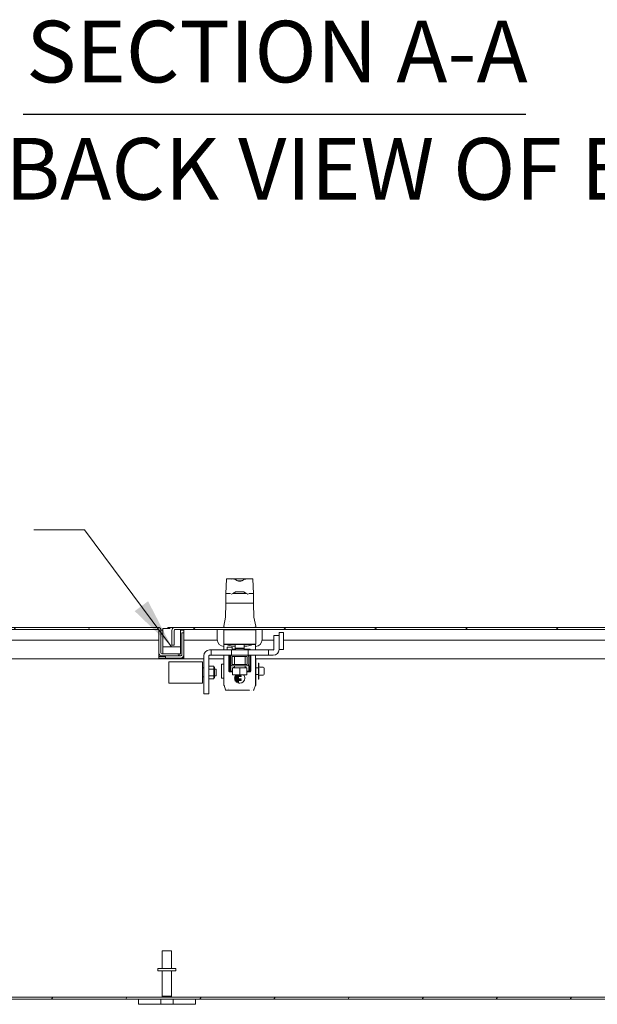
# Model space of a CAD drawing. Units: inches. Extents: x 14 to 291, y 6 to 173.
# Drawn here: x 211 to 232, y 48 to 83 of the extents above; entities that cross this region are included whole.
import ezdxf

# ---------------------------------------------------------------- set-up
doc = ezdxf.new("R2010")
doc.units = ezdxf.units.IN
doc.header["$LTSCALE"] = 18
doc.header["$MEASUREMENT"] = 0
doc.layers.get('0').update_dxf_attribs({"lineweight": 0})
for name, color, linetype, lineweight in [('Hatch (ANSI)', 7, 'Continuous', 5), ('Symbol (ANSI)', 7, 'Continuous', 5), ('Visible (ANSI)', 7, 'Continuous', 5)]:
    doc.layers.add(name, color=color, linetype=linetype, lineweight=lineweight)
doc.styles.add('DEFAULT-ANSI', font='tahoma.ttf')
doc.styles.add('ROMANS', font='tahoma.ttf')
doc.styles.add('Text Style168', font='tahoma.ttf')
doc.dimstyles.new('Default (ANSI)$7', dxfattribs={"dimscale": 18, "dimtxt": 0.07, "dimasz": 0.098425, "dimexe": 0.125, "dimexo": 0.0625, "dimgap": 0.031496, "dimtad": 0, "dimtih": 1, "dimtoh": 1, "dimrnd": 1e-08, "dimzin": 0, "dimdsep": 46, "dimtxsty": 'ROMANS', "dimblk": 'Filled-1', "dimcen": 0.09, "dimdle": 0.393701, "dimclrd": 256, "dimclre": 256, "dimclrt": 256, "dimadec": 0, "dimazin": 0, "dimtfac": 1.428571, "dimtofl": 0, "dimtmove": 0, "dimatfit": 3, "dimfxl": 1, "dimtolj": 1, "dimtzin": 0, "dimlwd": -1, "dimlwe": -1, "dimarcsym": 0})

# ---------------------------------------------------------------- blocks, each defined once
blk = doc.blocks.new('Filled-1')
at = {"color": 0}
for p, q in [((0, 0), (-1, 0.179)), ((-1, 0.179), (-1, -0.179)), ((-1, 0), (0, 0)), ((-1, -0.179), (0, 0))]:
    blk.add_line(p, q, dxfattribs=at)
at = {"color": 0, "flags": 128}
blk.add_lwpolyline([(-1, -0.179), (0, 0), (-1, 0.179), (-1, -0.179)], dxfattribs=at)
at = {"color": 0}
blk.add_solid([(-1, -0.179), (0, 0), (-1, 0.179), (-1, -0.179)], dxfattribs=at)

msp = doc.modelspace()

# ---------------------------------------------------------------- hatches: boundary and pattern name
at = {"layer": 'Hatch (ANSI)'}
h = msp.add_hatch(dxfattribs=at)
h.set_pattern_fill('ANSI31', color=256, scale=18, angle=75, style=0)
edge = h.paths.add_edge_path()
edge.add_line((193.105, 60.902), (193.164, 60.902))
edge.add_line((193.164, 60.902), (193.179, 60.902))
edge.add_line((193.179, 60.902), (193.179, 60.929))
edge.add_line((193.179, 60.929), (193.179, 61.398))
edge.add_line((193.179, 61.398), (193.179, 61.547))
edge.add_ellipse((193.21, 61.547), major_axis=(0, 0.0312), ratio=1, start_angle=0, end_angle=90, ccw=False)
edge.add_line((193.21, 61.578), (193.293, 61.578))
edge.add_line((193.293, 61.578), (194.043, 61.578))
edge.add_line((194.043, 61.578), (216.261, 61.578))
edge.add_ellipse((216.261, 61.547), major_axis=(0.0312, 0), ratio=1, start_angle=0, end_angle=90, ccw=False)
edge.add_line((216.293, 61.547), (216.293, 60.758))
edge.add_ellipse((216.398, 60.758), major_axis=(0, -0.105), ratio=1, start_angle=270, end_angle=360)
edge.add_line((216.398, 60.652), (216.531, 60.652))
edge.add_line((216.531, 60.652), (217.033, 60.652))
edge.add_line((217.033, 60.652), (217.033, 60.726))
edge.add_line((217.033, 60.726), (216.428, 60.726))
edge.add_line((216.428, 60.726), (216.398, 60.726))
edge.add_ellipse((216.398, 60.758), major_axis=(-0.0313, 0), ratio=1, start_angle=0, end_angle=90, ccw=False)
edge.add_line((216.367, 60.758), (216.367, 61.547))
edge.add_ellipse((216.261, 61.547), major_axis=(0, 0.105), ratio=1, start_angle=270, end_angle=360)
edge.add_line((216.261, 61.652), (193.21, 61.652))
edge.add_ellipse((193.21, 61.547), major_axis=(-0.105, 0), ratio=1, start_angle=270, end_angle=360)
edge.add_line((193.105, 61.547), (193.105, 60.902))
h = msp.add_hatch(dxfattribs=at)
h.set_pattern_fill('ANSI31', color=256, scale=18, angle=105, style=0)
edge = h.paths.add_edge_path()
edge.add_line((217.062, 60.652), (217.033, 60.652))
edge.add_line((217.033, 60.652), (216.531, 60.652))
edge.add_line((216.531, 60.652), (216.531, 60.578))
edge.add_line((216.531, 60.578), (217.062, 60.578))
edge.add_ellipse((217.062, 60.684), major_axis=(0.105, 0), ratio=1, start_angle=270, end_angle=360)
edge.add_line((217.168, 60.684), (217.168, 61.465))
edge.add_line((217.168, 61.465), (217.094, 61.465))
edge.add_line((217.094, 61.465), (217.094, 60.684))
edge.add_ellipse((217.062, 60.684), major_axis=(0, -0.0312), ratio=1, start_angle=0, end_angle=90, ccw=False)
h = msp.add_hatch(dxfattribs=at)
h.set_pattern_fill('ANSI31', color=256, scale=18, style=0)
edge = h.paths.add_edge_path()
edge.add_line((239.972, 60.902), (240.046, 60.902))
edge.add_line((240.046, 60.902), (240.046, 61.547))
edge.add_ellipse((239.941, 61.547), major_axis=(0, 0.105), ratio=1, start_angle=270, end_angle=360)
edge.add_line((239.941, 61.652), (216.859, 61.652))
edge.add_ellipse((216.859, 61.547), major_axis=(0, 0.105), ratio=1, start_angle=0, end_angle=90)
edge.add_line((216.753, 61.547), (216.753, 61.027))
edge.add_line((216.753, 61.027), (216.827, 61.027))
edge.add_line((216.827, 61.027), (216.827, 61.547))
edge.add_ellipse((216.859, 61.547), major_axis=(0, 0.0312), ratio=1, start_angle=0, end_angle=90, ccw=False)
edge.add_line((216.859, 61.578), (238.859, 61.578))
edge.add_line((238.859, 61.578), (239.609, 61.578))
edge.add_line((239.609, 61.578), (239.941, 61.578))
edge.add_ellipse((239.941, 61.547), major_axis=(0.0312, 0), ratio=1, start_angle=0, end_angle=90, ccw=False)
edge.add_line((239.972, 61.547), (239.972, 60.902))
h = msp.add_hatch(dxfattribs=at)
h.set_pattern_fill('ANSI31', color=256, scale=18, angle=-15, style=0)
h.paths.add_polyline_path([(217.053, 60.726), (217.053, 60.976), (216.428, 60.976), (216.428, 60.726), (217.033, 60.726)])
h = msp.add_hatch(dxfattribs=at)
h.set_pattern_fill('ANSI31', color=256, scale=18, angle=75, style=0)
edge = h.paths.add_edge_path()
edge.add_ellipse((218.868, 60.349), major_axis=(0, -0.05), ratio=1, start_angle=270, end_angle=360)
edge.add_line((218.868, 60.299), (219.394, 60.299))
edge.add_ellipse((219.394, 60.349), major_axis=(0.05, 0), ratio=1, start_angle=270, end_angle=360)
edge.add_line((219.444, 60.349), (219.444, 60.626))
edge.add_ellipse((219.394, 60.626), major_axis=(0, 0.05), ratio=1, start_angle=270, end_angle=360)
edge.add_line((219.394, 60.676), (218.868, 60.676))
edge.add_ellipse((218.868, 60.626), major_axis=(-0.05, 0), ratio=1, start_angle=270, end_angle=360)
edge.add_line((218.818, 60.626), (218.818, 60.349))
h.paths.add_polyline_path([(218.868, 60.349), (218.868, 60.626), (219.394, 60.626), (219.394, 60.349)], flags=0)
h = msp.add_hatch(dxfattribs=at)
h.set_pattern_fill('ANSI31', color=256, scale=18, angle=15, style=0)
h.paths.add_polyline_path([(240.502, 48.619), (240.502, 48.693), (192.65, 48.693), (192.65, 48.619)])

# ---------------------------------------------------------------- linework, layer by layer
at = {"layer": 'Symbol (ANSI)', "lineweight": 30}
msp.add_line((211.533, 79.643), (229.163, 79.643), dxfattribs=at)
at = {"layer": 'Visible (ANSI)'}
for p, q in [((218.667, 63.348), (218.645, 62.842)), ((218.854, 63.355), (218.675, 63.355)), ((218.854, 63.355), (218.854, 63.355)), ((219.403, 63.355), (218.854, 63.355)), ((219.05, 63.287), (219.206, 63.287)), ((219.279, 63.337), (219.279, 63.337)), ((219.403, 63.355), (219.403, 63.355)), ((219.582, 63.355), (219.403, 63.355)), ((219.59, 63.348), (219.612, 62.842)), ((218.807, 62.842), (218.645, 62.842)), ((218.645, 62.842), (218.645, 62.508)), ((218.897, 62.842), (219.359, 62.842)), ((218.979, 62.898), (219.277, 62.898)), ((219.612, 62.842), (219.449, 62.842)), ((219.612, 62.842), (219.612, 62.508)), ((218.646, 62.493), (218.629, 62.015)), ((218.69, 62.5), (218.798, 62.5)), ((219.465, 62.5), (219.509, 62.5)), ((219.611, 62.493), (219.627, 62.015)), ((218.628, 62.009), (218.566, 61.69)), ((218.756, 61.862), (218.756, 61.862)), ((219.501, 61.862), (219.501, 61.862)), ((219.628, 62.009), (219.69, 61.69)), ((216.261, 61.652), (193.21, 61.652)), ((193.21, 61.578), (216.261, 61.578)), ((216.261, 61.652), (216.293, 61.652)), ((216.293, 61.652), (216.293, 61.648)), ((216.293, 61.547), (216.293, 60.758)), ((216.366, 61.56), (216.428, 61.56)), ((216.367, 60.758), (216.367, 61.547)), ((216.428, 61.61), (216.692, 61.61)), ((216.428, 61.61), (216.428, 61.528)), ((216.428, 61.528), (216.428, 60.985)), ((216.609, 61.652), (216.859, 61.652)), ((216.609, 61.61), (216.609, 61.652)), ((216.753, 61.547), (216.753, 61.027)), ((216.827, 61.027), (216.827, 61.547)), ((239.941, 61.652), (216.859, 61.652)), ((216.859, 61.578), (239.941, 61.578)), ((217.053, 61.528), (217.053, 61.578)), ((217.053, 61.56), (217.168, 61.56)), ((217.053, 61.528), (217.053, 60.985)), ((217.168, 61.465), (217.094, 61.465)), ((217.094, 61.465), (217.094, 60.684)), ((217.168, 61.529), (217.168, 61.56)), ((217.168, 61.529), (217.168, 61.465)), ((217.168, 60.684), (217.168, 61.465)), ((218.341, 61.578), (218.341, 61.224)), ((218.581, 61.578), (218.566, 61.563)), ((219.691, 61.563), (218.566, 61.563)), ((218.566, 61.063), (218.566, 61.563)), ((218.74, 61.752), (218.74, 61.752)), ((218.759, 61.652), (218.759, 61.652)), ((219.498, 61.652), (219.498, 61.652)), ((219.517, 61.752), (219.517, 61.752)), ((219.675, 61.578), (219.691, 61.563)), ((219.691, 61.063), (219.691, 61.563)), ((219.916, 61.578), (219.916, 61.224)), ((220.509, 61.371), (220.509, 61.469)), ((220.509, 61.469), (220.667, 61.469)), ((220.667, 60.879), (220.667, 61.469)), ((216.293, 61.203), (194.168, 61.203)), ((218.342, 61.203), (217.168, 61.203)), ((220.326, 61.203), (219.915, 61.203)), ((220.509, 61.371), (220.326, 61.371)), ((220.326, 61.371), (220.326, 60.879)), ((220.509, 61.371), (220.509, 60.879)), ((238.734, 61.203), (220.667, 61.203)), ((216.293, 60.631), (216.293, 60.758)), ((216.428, 60.985), (216.428, 60.976)), ((217.053, 60.976), (216.428, 60.976)), ((216.428, 60.976), (216.428, 60.726)), ((216.753, 61.027), (216.827, 61.027)), ((217.053, 60.985), (217.053, 60.976)), ((217.053, 60.726), (217.053, 60.976)), ((218.068, 60.86), (218.128, 60.86)), ((218.128, 60.86), (218.836, 60.86)), ((218.128, 60.676), (218.128, 60.86)), ((218.566, 61.063), (219.691, 61.063)), ((218.581, 61.047), (218.566, 61.063)), ((218.577, 60.86), (218.577, 61.051)), ((219.675, 61.047), (218.581, 61.047)), ((218.865, 60.954), (218.688, 60.954)), ((218.688, 60.86), (218.688, 60.954)), ((219.426, 60.86), (218.836, 60.86)), ((218.836, 60.676), (218.836, 60.86)), ((218.865, 60.86), (218.865, 60.954)), ((218.865, 60.888), (218.971, 60.888)), ((218.971, 60.876), (218.865, 60.876)), ((218.971, 60.86), (218.971, 61.047)), ((218.991, 60.926), (218.975, 60.911)), ((219.287, 60.911), (218.975, 60.911)), ((218.975, 60.911), (218.975, 60.86)), ((218.991, 60.926), (219.272, 60.926)), ((219.272, 60.926), (219.287, 60.911)), ((219.286, 60.913), (219.286, 61.047)), ((219.287, 60.911), (219.287, 60.86)), ((219.287, 60.888), (219.481, 60.888)), ((219.481, 60.876), (219.287, 60.876)), ((219.426, 60.86), (220.134, 60.86)), ((219.426, 60.676), (219.426, 60.86)), ((219.675, 61.047), (219.691, 61.063)), ((219.679, 61.051), (219.679, 60.86)), ((220.306, 60.86), (220.134, 60.86)), ((220.134, 60.676), (220.134, 60.86)), ((220.509, 60.879), (220.509, 60.879)), ((220.509, 60.879), (220.667, 60.879)), ((217.865, 60.545), (193.873, 60.545)), ((216.531, 60.631), (216.293, 60.631)), ((216.293, 60.631), (216.293, 60.578)), ((216.293, 60.578), (216.531, 60.578)), ((217.033, 60.726), (216.398, 60.726)), ((216.398, 60.652), (217.033, 60.652)), ((216.428, 60.726), (217.053, 60.726)), ((217.062, 60.652), (216.531, 60.652)), ((216.531, 60.652), (216.531, 60.578)), ((216.531, 60.578), (217.062, 60.578)), ((216.645, 60.446), (216.645, 59.698)), ((217.826, 60.446), (216.645, 60.446)), ((217.033, 60.652), (217.033, 60.726)), ((217.062, 60.578), (217.168, 60.578)), ((217.168, 60.631), (217.153, 60.631)), ((217.168, 60.684), (217.168, 60.631)), ((217.168, 60.631), (217.168, 60.578)), ((217.826, 60.446), (217.826, 59.698)), ((217.865, 59.323), (217.865, 60.657)), ((218.049, 59.323), (218.049, 60.657)), ((218.577, 60.545), (218.049, 60.545)), ((218.068, 60.676), (218.128, 60.676)), ((218.128, 60.676), (218.836, 60.676)), ((218.568, 59.617), (218.568, 60.545)), ((218.577, 59.648), (218.577, 60.676)), ((218.743, 60.125), (218.743, 60.676)), ((218.756, 60.676), (218.756, 60.125)), ((218.793, 60.301), (218.793, 60.676)), ((218.818, 60.545), (218.793, 60.545)), ((218.818, 60.626), (218.818, 60.349)), ((218.868, 60.676), (218.836, 60.676)), ((219.394, 60.676), (218.868, 60.676)), ((218.868, 60.349), (218.868, 60.626)), ((218.868, 60.626), (219.394, 60.626)), ((218.944, 60.349), (218.944, 60.626)), ((219.319, 60.349), (219.319, 60.626)), ((219.426, 60.676), (219.394, 60.676)), ((219.394, 60.626), (219.394, 60.349)), ((219.426, 60.676), (220.134, 60.676)), ((219.444, 60.349), (219.444, 60.626)), ((219.464, 60.545), (219.444, 60.545)), ((219.464, 60.676), (219.464, 60.301)), ((219.501, 60.125), (219.501, 60.676)), ((219.513, 60.676), (219.513, 60.125)), ((219.679, 60.676), (219.679, 59.648)), ((239.279, 60.545), (219.679, 60.545)), ((219.694, 59.617), (219.694, 60.545)), ((220.306, 60.676), (220.134, 60.676)), ((217.826, 60.23), (217.865, 60.23)), ((218.049, 60.298), (218.214, 60.298)), ((218.049, 60.185), (218.214, 60.185)), ((218.226, 60.285), (218.226, 60.26)), ((218.226, 60.203), (218.226, 60.178)), ((218.226, 60.178), (218.226, 60.129)), ((218.245, 59.899), (218.245, 60.245)), ((218.245, 60.19), (218.297, 60.19)), ((218.297, 59.954), (218.297, 60.19)), ((218.308, 60.178), (218.297, 60.19)), ((218.308, 59.966), (218.308, 60.178)), ((218.493, 60.367), (218.493, 59.867)), ((218.493, 60.367), (218.568, 60.367)), ((218.775, 60.105), (218.881, 60.105)), ((218.881, 60.093), (218.775, 60.093)), ((218.779, 60.301), (218.779, 60.125)), ((218.779, 60.301), (218.792, 60.301)), ((218.881, 60.114), (218.782, 60.114)), ((218.792, 60.301), (218.793, 60.301)), ((218.818, 60.349), (218.818, 60.344)), ((218.818, 60.344), (218.818, 60.114)), ((219.394, 60.349), (218.868, 60.349)), ((218.868, 60.299), (219.394, 60.299)), ((218.881, 60.239), (219.131, 60.239)), ((218.881, 60.239), (218.881, 59.993)), ((218.944, 60.243), (218.944, 60.299)), ((219.131, 60.239), (219.381, 60.239)), ((219.131, 60.239), (219.131, 59.993)), ((219.319, 60.243), (219.319, 60.299)), ((219.381, 60.239), (219.381, 59.993)), ((219.475, 60.114), (219.381, 60.114)), ((219.381, 60.105), (219.481, 60.105)), ((219.481, 60.093), (219.381, 60.093)), ((219.444, 60.344), (219.444, 60.349)), ((219.444, 60.114), (219.444, 60.344)), ((219.464, 60.301), (219.477, 60.301)), ((219.464, 60.301), (219.464, 60.301)), ((219.477, 60.125), (219.477, 60.301)), ((219.694, 60.239), (219.782, 60.239)), ((219.782, 60.399), (219.782, 59.836)), ((219.782, 60.399), (219.802, 60.399)), ((219.802, 60.399), (219.802, 59.836)), ((219.833, 60.258), (219.95, 60.258)), ((219.982, 60.227), (219.982, 60.008)), ((217.826, 59.915), (217.865, 59.915)), ((218.049, 59.959), (218.214, 59.959)), ((218.049, 59.846), (218.214, 59.846)), ((218.226, 60.015), (218.226, 59.966)), ((218.226, 59.966), (218.226, 59.941)), ((218.226, 59.884), (218.226, 59.859)), ((218.245, 59.954), (218.297, 59.954)), ((218.308, 59.966), (218.297, 59.954)), ((218.493, 59.867), (218.568, 59.867)), ((218.881, 59.989), (218.895, 59.989)), ((218.895, 59.989), (219.117, 59.989)), ((218.952, 59.897), (218.951, 59.882)), ((218.951, 59.859), (218.952, 59.845)), ((218.953, 59.88), (219.078, 59.88)), ((219.078, 59.861), (218.953, 59.861)), ((219.078, 59.899), (218.955, 59.899)), ((218.955, 59.843), (219.172, 59.843)), ((218.962, 59.935), (218.958, 59.92)), ((218.958, 59.821), (218.962, 59.807)), ((218.96, 59.917), (219.078, 59.917)), ((219.172, 59.824), (218.96, 59.824)), ((219.172, 59.936), (218.965, 59.936)), ((218.965, 59.805), (219.172, 59.805)), ((218.983, 59.973), (218.974, 59.958)), ((218.974, 59.783), (218.983, 59.769)), ((218.976, 59.955), (219.172, 59.955)), ((219.172, 59.786), (218.976, 59.786)), ((219.172, 59.974), (218.985, 59.974)), ((218.985, 59.768), (219.078, 59.768)), ((219.078, 59.749), (219.004, 59.749)), ((219.02, 59.73), (219.078, 59.73)), ((219.081, 59.915), (219.081, 59.902)), ((219.081, 59.877), (219.081, 59.864)), ((219.081, 59.765), (219.081, 59.752)), ((219.081, 59.727), (219.081, 59.714)), ((219.117, 59.989), (219.145, 59.989)), ((219.145, 59.989), (219.367, 59.989)), ((219.175, 59.989), (219.175, 59.977)), ((219.175, 59.952), (219.175, 59.939)), ((219.175, 59.84), (219.175, 59.827)), ((219.175, 59.802), (219.175, 59.789)), ((219.367, 59.989), (219.381, 59.989)), ((219.694, 59.996), (219.782, 59.996)), ((219.782, 59.836), (219.802, 59.836)), ((219.833, 59.977), (219.95, 59.977)), ((217.826, 59.698), (216.645, 59.698)), ((218.582, 59.617), (218.568, 59.617)), ((218.577, 59.639), (218.577, 59.648)), ((218.632, 59.461), (218.579, 59.627)), ((218.784, 59.448), (218.65, 59.448)), ((218.727, 59.493), (218.727, 59.493)), ((218.784, 59.448), (218.727, 59.448)), ((218.733, 59.488), (218.733, 59.488)), ((218.769, 59.457), (218.769, 59.457)), ((218.784, 59.448), (218.785, 59.448)), ((219.472, 59.448), (218.785, 59.448)), ((218.945, 59.457), (218.945, 59.457)), ((219.078, 59.712), (219.06, 59.712)), ((219.312, 59.457), (219.312, 59.457)), ((219.472, 59.448), (219.472, 59.448)), ((219.488, 59.457), (219.488, 59.457)), ((219.532, 59.453), (219.532, 59.453)), ((219.583, 59.559), (219.583, 59.559)), ((219.583, 59.558), (219.583, 59.558)), ((219.678, 59.627), (219.625, 59.461)), ((219.694, 59.617), (219.675, 59.617)), ((219.679, 59.648), (219.679, 59.639)), ((218.049, 59.323), (217.865, 59.323)), ((216.411, 50.318), (216.741, 50.318)), ((216.411, 49.693), (216.411, 50.318)), ((216.741, 49.693), (216.741, 50.318)), ((216.888, 49.693), (216.263, 49.693)), ((216.263, 49.693), (216.263, 49.608)), ((216.888, 49.608), (216.263, 49.608)), ((216.411, 49.608), (216.411, 48.728)), ((216.741, 49.608), (216.741, 48.728)), ((216.888, 49.693), (216.888, 49.608)), ((240.502, 48.693), (192.65, 48.693)), ((216.411, 48.728), (216.741, 48.728)), ((216.446, 48.693), (216.411, 48.728)), ((216.706, 48.693), (216.741, 48.728)), ((192.65, 48.619), (240.502, 48.619)), ((215.576, 48.619), (215.576, 48.439)), ((215.826, 48.439), (215.576, 48.439)), ((215.826, 48.439), (216.232, 48.439)), ((216.357, 48.439), (216.232, 48.439)), ((216.357, 48.439), (216.357, 48.619)), ((216.795, 48.439), (216.357, 48.439)), ((216.795, 48.619), (216.795, 48.439)), ((216.92, 48.439), (216.795, 48.439)), ((216.92, 48.439), (217.326, 48.439)), ((217.576, 48.439), (217.326, 48.439)), ((217.576, 48.439), (217.576, 48.619))]:
    msp.add_line(p, q, dxfattribs=at)
for centre, radius, start, end in [((218.675, 63.348), 0.00787, 90, 177.5), ((218.974, 63.325), 0.0118, 43.9879, 76.9047), ((219.282, 63.325), 0.0118, 103.1054, 136.0119), ((219.582, 63.348), 0.00787, 2.5, 90), ((218.652, 62.508), 0.00787, 180, 270), ((218.654, 62.492), 0.00787, 90, 178), ((219.603, 62.492), 0.00787, 2, 90), ((219.604, 62.508), 0.00787, 270, 0), ((216.261, 61.547), 0.105, 0, 90), ((216.261, 61.547), 0.0312, 0, 90), ((216.859, 61.547), 0.105, 90, 180), ((216.859, 61.547), 0.0312, 90, 180), ((218.597, 61.684), 0.0315, 169, 270), ((219.659, 61.684), 0.0315, 270, 11), ((218.577, 61.224), 0.236, 180, 270), ((219.679, 61.224), 0.236, 270, 0), ((216.398, 60.758), 0.105, 180, 270), ((216.398, 60.758), 0.0313, 180, 270), ((218.068, 60.657), 0.203, 90, 180), ((220.306, 60.879), 0.203, 270, 0), ((220.306, 60.879), 0.0197, 270, 0), ((217.062, 60.684), 0.105, 270, 0), ((217.062, 60.684), 0.0313, 270, 0), ((218.068, 60.657), 0.0197, 90, 180), ((218.868, 60.626), 0.05, 90, 180), ((219.394, 60.626), 0.05, 0, 90), ((218.226, 60.245), 0.0197, 0, 90), ((218.868, 60.349), 0.05, 180, 270), ((218.872, 60.134), 0.0197, 270, 296.7437), ((218.912, 60.223), 0.0197, 98.8499, 125.5389), ((219.128, 58.832), 1.427, 97.4297, 98.8499), ((218.94, 60.243), 0.00375, 270, 0), ((219.128, 58.832), 1.427, 81.1501, 82.3311), ((219.322, 60.243), 0.00375, 180, 270), ((219.345, 60.223), 0.0197, 54.4611, 81.1501), ((219.384, 60.134), 0.0197, 261.3731, 270), ((219.394, 60.349), 0.05, 270, 0), ((219.833, 60.289), 0.0312, 180, 270), ((219.95, 60.227), 0.0312, 0, 90), ((218.226, 59.899), 0.0197, 270, 0), ((218.955, 59.897), 0.0022, 89.9268, 174.1465), ((219.02, 59.732), 0.00221, 231.9155, 270.042), ((219.833, 59.945), 0.0312, 90, 180), ((219.95, 60.008), 0.0312, 270, 0)]:
    msp.add_arc(centre, radius, start, end, dxfattribs=at)
for centre, major_axis, ratio, start_param, end_param in [((218.975, 63.326), (0.00751, 0.00696), 0.224898, 6.265964, 6.28856), ((219.481, 60.856), (0.0177, 0.0089), 0.992889, 5.983997, 7.38922), ((218.214, 60.285), (0, 0.0136), 0.866025, 4.712389, 6.283185), ((218.214, 60.178), (0.0118, 0), 0.57735, 0, 1.570796), ((218.775, 60.125), (0.0198, 0), 0.994299, 3.141836, 4.712637), ((219.481, 60.125), (0.0198, 0), 0.994298, 4.711999, 6.282802), ((218.214, 59.966), (0.0118, 0), 0.57735, 4.712389, 6.283185), ((218.214, 59.859), (0, -0.0136), 0.866025, 0, 1.570796), ((218.953, 59.859), (-0.00053, -0.00203), 0.943103, 4.210236, 5.092006), ((218.953, 59.859), (-0.00151, -0.00159), 0.9676, 3.88304, 4.733441), ((218.961, 59.92), (0.00335, 0.00015), 0.783501, 2.849239, 3.615947), ((218.961, 59.822), (0.00328, -0.0002), 0.788311, 2.675195, 3.451628), ((218.976, 59.957), (0.00278, -0.00044), 0.857153, 2.789837, 3.73311), ((218.976, 59.784), (0.00278, 0.00044), 0.857153, 2.550075, 3.493348), ((218.988, 59.967), (0.00434, -0.00591), 0.5028, 2.787808, 3.340954), ((218.988, 59.775), (-0.00476, -0.00641), 0.480426, 6.095057, 6.625595), ((219.143, 60.084), (-0.026, -0.39), 0.663611, 6.053977, 6.327109)]:
    msp.add_ellipse(centre, major_axis=major_axis, ratio=ratio, start_param=start_param, end_param=end_param, dxfattribs=at)
for points, knots in [([(218.845, 63.341), (218.845, 63.344), (218.847, 63.346), (218.851, 63.351), (218.854, 63.352), (218.858, 63.352)], [0.0000005, 0.0000005, 0.0000005, 0.0000005, 0.5, 0.5, 0.962482, 0.962482, 0.962482, 0.962482]), ([(218.854, 63.355), (218.854, 63.355), (218.855, 63.355), (218.856, 63.355), (218.856, 63.355), (218.856, 63.355)], [0, 0, 0, 0, 0.003278056, 0.003278056, 0.006497758, 0.006497758, 0.006497758, 0.006497758]), ([(218.86, 63.352), (218.86, 63.352), (218.86, 63.352), (218.86, 63.352), (218.86, 63.352), (218.86, 63.352), (218.86, 63.352), (218.86, 63.352), (218.86, 63.352), (218.859, 63.353), (218.859, 63.353), (218.858, 63.353), (218.858, 63.354)], [0.5940357, 0.5940357, 0.5940357, 0.5940357, 0.5995875, 0.5995875, 0.5995875, 0.625, 0.625, 0.625, 0.8125, 0.8125, 0.8125, 1, 1, 1, 1]), ([(219.274, 63.333), (219.264, 63.324), (219.254, 63.315), (219.243, 63.307), (219.238, 63.303), (219.232, 63.3), (219.226, 63.297), (219.22, 63.293), (219.214, 63.29), (219.208, 63.288), (219.195, 63.282), (219.182, 63.278), (219.169, 63.275), (219.162, 63.274), (219.156, 63.273), (219.149, 63.272), (219.142, 63.271), (219.135, 63.271), (219.128, 63.271), (219.115, 63.271), (219.101, 63.272), (219.088, 63.275), (219.074, 63.278), (219.061, 63.282), (219.049, 63.287), (219.037, 63.293), (219.025, 63.299), (219.014, 63.307), (219.002, 63.315), (218.992, 63.324), (218.983, 63.333)], [0, 0, 0, 0, 0.125, 0.125, 0.125, 0.1875, 0.1875, 0.1875, 0.25, 0.25, 0.25, 0.375, 0.375, 0.375, 0.4375, 0.4375, 0.4375, 0.5, 0.5, 0.5, 0.625, 0.625, 0.625, 0.75, 0.75, 0.75, 0.875, 0.875, 0.875, 1, 1, 1, 1]), ([(219.399, 63.354), (219.398, 63.353), (219.397, 63.352), (219.396, 63.352), (219.396, 63.352), (219.396, 63.352), (219.396, 63.352)], [0, 0, 0, 0, 0.25, 0.25, 0.25, 0.3264368, 0.3264368, 0.3264368, 0.3264368]), ([(219.411, 63.341), (219.411, 63.343), (219.41, 63.345), (219.408, 63.348), (219.407, 63.35), (219.403, 63.352), (219.401, 63.352), (219.399, 63.352)], [0.000001, 0.000001, 0.000001, 0.000001, 0.25, 0.25, 0.5, 0.5, 0.9336701, 0.9336701, 0.9336701, 0.9336701]), ([(219.4, 63.355), (219.4, 63.355), (219.4, 63.355), (219.4, 63.355), (219.4, 63.355), (219.4, 63.355), (219.4, 63.355), (219.401, 63.355), (219.401, 63.355), (219.402, 63.355), (219.402, 63.355), (219.403, 63.355)], [0, 0, 0, 0, 0.000060674, 0.000060674, 0.000145014, 0.000145014, 0.000594912, 0.000594912, 0.004048458, 0.004048458, 0.006491726, 0.006491726, 0.006491726, 0.006491726]), ([(218.807, 62.842), (218.808, 62.842), (218.809, 62.842), (218.809, 62.842), (218.81, 62.842), (218.81, 62.842), (218.81, 62.842)], [0, 0, 0, 0, 0.4969517, 0.4969517, 0.4969517, 1, 1, 1, 1]), ([(219.278, 62.898), (219.278, 62.898), (219.278, 62.898), (219.278, 62.898), (219.278, 62.898), (219.278, 62.898), (219.278, 62.898), (219.277, 62.898)], [-0.001981528, -0.001981528, -0.001981528, -0.001981528, -0.001505747, -0.001505747, -0.001001663, -0.001001663, -0.000041807, -0.000041807, -0.000041807, -0.000041807]), ([(219.447, 62.842), (219.447, 62.842), (219.447, 62.842), (219.447, 62.842), (219.448, 62.842), (219.448, 62.842), (219.449, 62.842)], [0, 0, 0, 0, 0.5034143, 0.5034143, 0.5034143, 1, 1, 1, 1]), ([(218.652, 62.5), (218.652, 62.5), (218.652, 62.5), (218.654, 62.5), (218.654, 62.5), (218.654, 62.5), (218.654, 62.5), (218.654, 62.5), (218.654, 62.5), (218.654, 62.5), (218.655, 62.5), (218.655, 62.5), (218.656, 62.5), (218.657, 62.5), (218.658, 62.5), (218.658, 62.5), (218.659, 62.5), (218.659, 62.5), (218.659, 62.5), (218.659, 62.5), (218.661, 62.5), (218.662, 62.5), (218.666, 62.5), (218.669, 62.5), (218.674, 62.5), (218.676, 62.5), (218.678, 62.5), (218.678, 62.5), (218.679, 62.5), (218.679, 62.5), (218.679, 62.5), (218.68, 62.5), (218.681, 62.5), (218.683, 62.5), (218.686, 62.5), (218.69, 62.5)], [0, 0, 0, 0, 0.03125, 0.03125, 0.0351562, 0.0356445, 0.0356445, 0.0361328, 0.0361328, 0.0371094, 0.0390625, 0.046875, 0.046875, 0.0625, 0.0625, 0.0703125, 0.0703125, 0.0722656, 0.0722656, 0.0742187, 0.078125, 0.09375, 0.09375, 0.125, 0.125, 0.140625, 0.1425781, 0.1425781, 0.1435547, 0.1435547, 0.1445312, 0.1484375, 0.15625, 0.15625, 0.1820976, 0.1820976, 0.1820976, 0.1820976]), ([(218.798, 62.5), (218.806, 62.5), (218.815, 62.5), (218.852, 62.5), (218.883, 62.5), (218.948, 62.5), (218.983, 62.5), (219.037, 62.5), (219.055, 62.5), (219.082, 62.5), (219.092, 62.5), (219.105, 62.5), (219.112, 62.5), (219.12, 62.5), (219.124, 62.5), (219.126, 62.5), (219.127, 62.5), (219.148, 62.5), (219.168, 62.5), (219.197, 62.5), (219.207, 62.5), (219.221, 62.5), (219.227, 62.5), (219.234, 62.5), (219.235, 62.5), (219.236, 62.5), (219.236, 62.5), (219.236, 62.5), (219.236, 62.5), (219.237, 62.5), (219.238, 62.5), (219.245, 62.5), (219.256, 62.5), (219.273, 62.5), (219.273, 62.5), (219.273, 62.5), (219.274, 62.5), (219.274, 62.5), (219.275, 62.5), (219.277, 62.5), (219.282, 62.5), (219.29, 62.5), (219.296, 62.5), (219.303, 62.5), (219.306, 62.5), (219.309, 62.5), (219.31, 62.5), (219.311, 62.5), (219.311, 62.5), (219.312, 62.5), (219.319, 62.5), (219.326, 62.5), (219.341, 62.5), (219.35, 62.5), (219.365, 62.5), (219.372, 62.5), (219.378, 62.5), (219.378, 62.5), (219.379, 62.5), (219.379, 62.5), (219.38, 62.5), (219.38, 62.5), (219.383, 62.5), (219.389, 62.5), (219.395, 62.5), (219.413, 62.5), (219.427, 62.5), (219.444, 62.5), (219.447, 62.5), (219.451, 62.5), (219.452, 62.5), (219.452, 62.5), (219.452, 62.5), (219.452, 62.5), (219.453, 62.5), (219.454, 62.5), (219.457, 62.5), (219.461, 62.5), (219.465, 62.5)], [0.2930188, 0.2930188, 0.2930188, 0.2930188, 0.3125, 0.3125, 0.375, 0.375, 0.4375, 0.4375, 0.46875, 0.46875, 0.484375, 0.484375, 0.4921875, 0.4960937, 0.4980469, 0.4980469, 0.5, 0.5, 0.53125, 0.53125, 0.546875, 0.546875, 0.5546875, 0.5566406, 0.5571289, 0.5571289, 0.557373, 0.557373, 0.5576172, 0.5585937, 0.5625, 0.5625, 0.578125, 0.578125, 0.5783691, 0.5783691, 0.5786133, 0.5786133, 0.5791016, 0.5800781, 0.5820312, 0.5859375, 0.59375, 0.59375, 0.5976562, 0.5996094, 0.5996094, 0.6000977, 0.6000977, 0.6005859, 0.6015625, 0.609375, 0.609375, 0.625, 0.625, 0.640625, 0.640625, 0.6425781, 0.6425781, 0.6430664, 0.6430664, 0.6435547, 0.6445312, 0.6484375, 0.65625, 0.65625, 0.6875, 0.6875, 0.6953125, 0.6962891, 0.6962891, 0.6967773, 0.6967773, 0.6972656, 0.6992187, 0.703125, 0.703125, 0.715967, 0.715967, 0.715967, 0.715967]), ([(218.848, 62.82), (218.848, 62.82), (218.849, 62.819), (218.849, 62.819), (218.849, 62.819), (218.849, 62.819), (218.849, 62.818), (218.849, 62.817), (218.85, 62.816), (218.85, 62.814)], [0, 0, 0, 0, 0.4414855, 0.4414855, 0.4414855, 0.5, 0.5, 0.5, 1, 1, 1, 1]), ([(219.509, 62.5), (219.526, 62.5), (219.541, 62.5), (219.56, 62.5), (219.566, 62.5), (219.574, 62.5), (219.578, 62.5), (219.581, 62.5), (219.583, 62.5), (219.584, 62.5), (219.585, 62.5), (219.585, 62.5), (219.585, 62.5), (219.588, 62.5), (219.591, 62.5), (219.595, 62.5), (219.596, 62.5), (219.598, 62.5), (219.599, 62.5), (219.599, 62.5), (219.599, 62.5), (219.599, 62.5), (219.599, 62.5), (219.6, 62.5), (219.6, 62.5), (219.601, 62.5), (219.601, 62.5), (219.602, 62.5), (219.602, 62.5), (219.602, 62.5), (219.603, 62.5), (219.603, 62.5), (219.603, 62.5), (219.603, 62.5), (219.604, 62.5), (219.604, 62.5), (219.604, 62.5)], [0.75, 0.75, 0.75, 0.75, 0.8125, 0.8125, 0.84375, 0.84375, 0.859375, 0.8671875, 0.8710937, 0.8730469, 0.8745117, 0.8745117, 0.875, 0.875, 0.90625, 0.90625, 0.921875, 0.9296875, 0.9335937, 0.9355469, 0.9372559, 0.9372559, 0.9375, 0.9375, 0.953125, 0.953125, 0.9609375, 0.9609375, 0.9648437, 0.9648437, 0.9667969, 0.9677734, 0.9677734, 0.96875, 0.96875, 1, 1, 1, 1]), ([(218.971, 60.989), (218.956, 60.989), (218.94, 60.99), (218.856, 60.994), (218.788, 61.004), (218.714, 61.032), (218.699, 61.039), (218.684, 61.047)], [-2.8700846, -2.8700846, -2.8700846, -2.8700846, -2.7628929, -2.7628929, -2.2760419, -2.2760419, -2.1599008, -2.1599008, -2.1599008, -2.1599008]), ([(219.572, 61.047), (219.558, 61.039), (219.543, 61.032), (219.469, 61.004), (219.401, 60.994), (219.316, 60.99), (219.301, 60.989), (219.286, 60.989)], [-4.3395871, -4.3395871, -4.3395871, -4.3395871, -4.223446, -4.223446, -3.736595, -3.736595, -3.6294033, -3.6294033, -3.6294033, -3.6294033]), ([(219.481, 60.888), (219.485, 60.888), (219.49, 60.887), (219.497, 60.884), (219.501, 60.882), (219.507, 60.876), (219.509, 60.873), (219.512, 60.866), (219.513, 60.863), (219.513, 60.86)], [-0.1278285, -0.1278285, -0.1278285, -0.1278285, -0.0954367, -0.0954367, -0.0638781, -0.0638781, -0.0323416, -0.0323416, -0.0081495, -0.0081495, -0.0081495, -0.0081495]), ([(218.226, 60.26), (218.226, 60.26), (218.226, 60.259), (218.225, 60.257), (218.225, 60.256), (218.224, 60.252), (218.223, 60.249), (218.223, 60.245), (218.222, 60.243), (218.222, 60.24), (218.222, 60.238), (218.222, 60.234), (218.223, 60.232), (218.223, 60.225), (218.224, 60.22), (218.225, 60.212), (218.226, 60.209), (218.226, 60.205), (218.226, 60.204), (218.226, 60.203)], [-0.8497758, -0.8497758, -0.8497758, -0.8497758, -0.8331296, -0.8331296, -0.7901566, -0.7901566, -0.7471172, -0.7471172, -0.7163104, -0.7163104, -0.6939879, -0.6939879, -0.6627804, -0.6627804, -0.6058766, -0.6058766, -0.5768241, -0.5768241, -0.5672055, -0.5672055, -0.5672055, -0.5672055]), ([(218.222, 60.072), (218.222, 60.074), (218.222, 60.075), (218.222, 60.081), (218.223, 60.085), (218.223, 60.095), (218.224, 60.101), (218.225, 60.112), (218.225, 60.118), (218.226, 60.125), (218.226, 60.127), (218.226, 60.129)], [0.705629, 0.705629, 0.705629, 0.705629, 0.7163104, 0.7163104, 0.7471172, 0.7471172, 0.7901566, 0.7901566, 0.8331296, 0.8331296, 0.8497757, 0.8497757, 0.8497757, 0.8497757]), ([(218.226, 60.015), (218.226, 60.016), (218.226, 60.018), (218.226, 60.023), (218.225, 60.027), (218.224, 60.038), (218.223, 60.046), (218.223, 60.059), (218.222, 60.063), (218.222, 60.069), (218.222, 60.07), (218.222, 60.072)], [0.5672054, 0.5672054, 0.5672054, 0.5672054, 0.5768241, 0.5768241, 0.6058766, 0.6058766, 0.6627804, 0.6627804, 0.6939879, 0.6939879, 0.705629, 0.705629, 0.705629, 0.705629]), ([(218.775, 60.093), (218.771, 60.093), (218.767, 60.094), (218.759, 60.097), (218.756, 60.099), (218.75, 60.105), (218.747, 60.108), (218.744, 60.116), (218.743, 60.12), (218.743, 60.125)], [-0.1281061, -0.1281061, -0.1281061, -0.1281061, -0.0956709, -0.0956709, -0.0640054, -0.0640054, -0.0323684, -0.0323684, 0, 0, 0, 0]), ([(218.779, 60.125), (218.779, 60.123), (218.779, 60.122), (218.78, 60.12), (218.78, 60.119), (218.781, 60.115), (218.782, 60.114), (218.785, 60.11), (218.787, 60.108), (218.792, 60.106), (218.794, 60.105), (218.797, 60.105)], [0.1988084, 0.1988084, 0.1988084, 0.1988084, 0.2082759, 0.2082759, 0.2177433, 0.2177433, 0.2366782, 0.2366782, 0.268924, 0.268924, 0.3011697, 0.3011697, 0.3011697, 0.3011697]), ([(219.46, 60.105), (219.462, 60.105), (219.465, 60.106), (219.469, 60.108), (219.472, 60.11), (219.474, 60.114), (219.475, 60.115), (219.477, 60.119), (219.477, 60.12), (219.477, 60.122), (219.477, 60.123), (219.477, 60.125)], [0.2952556, 0.2952556, 0.2952556, 0.2952556, 0.3275013, 0.3275013, 0.3597471, 0.3597471, 0.378682, 0.378682, 0.3881494, 0.3881494, 0.3976169, 0.3976169, 0.3976169, 0.3976169]), ([(219.513, 60.125), (219.513, 60.12), (219.512, 60.116), (219.509, 60.108), (219.507, 60.105), (219.501, 60.099), (219.497, 60.097), (219.49, 60.094), (219.485, 60.093), (219.481, 60.093)], [-0.1281209, -0.1281209, -0.1281209, -0.1281209, -0.0957487, -0.0957487, -0.0641082, -0.0641082, -0.0324389, -0.0324389, 0, 0, 0, 0]), ([(218.226, 59.941), (218.226, 59.94), (218.226, 59.938), (218.225, 59.932), (218.225, 59.929), (218.224, 59.921), (218.223, 59.918), (218.223, 59.912), (218.222, 59.91), (218.222, 59.906), (218.222, 59.904), (218.222, 59.901), (218.223, 59.899), (218.223, 59.894), (218.224, 59.891), (218.225, 59.887), (218.226, 59.886), (218.226, 59.885), (218.226, 59.884), (218.226, 59.884)], [-0.8497756, -0.8497756, -0.8497756, -0.8497756, -0.8331296, -0.8331296, -0.7901566, -0.7901566, -0.7471172, -0.7471172, -0.7163104, -0.7163104, -0.6939879, -0.6939879, -0.6627804, -0.6627804, -0.6058766, -0.6058766, -0.5768241, -0.5768241, -0.5672053, -0.5672053, -0.5672053, -0.5672053]), ([(218.951, 59.882), (218.951, 59.882), (218.951, 59.882), (218.951, 59.882), (218.951, 59.882), (218.951, 59.881), (218.951, 59.881), (218.951, 59.881), (218.951, 59.881), (218.951, 59.881)], [-0.004704631, -0.004704631, -0.004704631, -0.004704631, -0.003523514, -0.003523514, -0.002352187, -0.002352187, -0.001180364, -0.001180364, 0, 0, 0, 0]), ([(218.951, 59.881), (218.952, 59.881), (218.952, 59.881), (218.952, 59.88), (218.952, 59.88), (218.952, 59.88), (218.953, 59.88), (218.953, 59.88), (218.953, 59.88), (218.953, 59.88)], [-0.004700592, -0.004700592, -0.004700592, -0.004700592, -0.003517537, -0.003517537, -0.002350507, -0.002350507, -0.001179315, -0.001179315, 0, 0, 0, 0]), ([(218.952, 59.845), (218.952, 59.844), (218.953, 59.844), (218.953, 59.844), (218.953, 59.843), (218.953, 59.843), (218.954, 59.843), (218.954, 59.843), (218.954, 59.843), (218.955, 59.843)], [-0.008253649, -0.008253649, -0.008253649, -0.008253649, -0.00615978, -0.00615978, -0.004131123, -0.004131123, -0.002101797, -0.002101797, 0, 0, 0, 0]), ([(218.958, 59.918), (218.958, 59.918), (218.958, 59.918), (218.958, 59.918), (218.959, 59.918), (218.959, 59.918), (218.959, 59.918), (218.959, 59.917), (218.96, 59.917), (218.96, 59.917)], [-0.005294175, -0.005294175, -0.005294175, -0.005294175, -0.003990737, -0.003990737, -0.002711462, -0.002711462, -0.001367749, -0.001367749, 0, 0, 0, 0]), ([(218.96, 59.824), (218.96, 59.824), (218.959, 59.824), (218.959, 59.824), (218.959, 59.824), (218.959, 59.824), (218.958, 59.823), (218.958, 59.823), (218.958, 59.823), (218.958, 59.823)], [-0.005298233, -0.005298233, -0.005298233, -0.005298233, -0.003932942, -0.003932942, -0.002590637, -0.002590637, -0.001306935, -0.001306935, 0, 0, 0, 0]), ([(218.965, 59.936), (218.964, 59.936), (218.964, 59.936), (218.964, 59.936), (218.963, 59.936), (218.963, 59.936), (218.963, 59.936), (218.963, 59.935), (218.963, 59.935), (218.962, 59.935)], [-0.00682394, -0.00682394, -0.00682394, -0.00682394, -0.005045129, -0.005045129, -0.003347732, -0.003347732, -0.001712275, -0.001712275, 0, 0, 0, 0]), ([(218.962, 59.807), (218.963, 59.806), (218.963, 59.806), (218.963, 59.806), (218.963, 59.806), (218.963, 59.805), (218.964, 59.805), (218.964, 59.805), (218.964, 59.805), (218.965, 59.805)], [-0.006830239, -0.006830239, -0.006830239, -0.006830239, -0.005115331, -0.005115331, -0.003481741, -0.003481741, -0.001781954, -0.001781954, 0, 0, 0, 0]), ([(218.974, 59.956), (218.974, 59.956), (218.974, 59.956), (218.974, 59.955), (218.974, 59.955), (218.975, 59.955), (218.975, 59.955), (218.975, 59.955), (218.975, 59.955), (218.976, 59.955)], [-0.005980253, -0.005980253, -0.005980253, -0.005980253, -0.004503197, -0.004503197, -0.003048238, -0.003048238, -0.001535313, -0.001535313, 0, 0, 0, 0]), ([(218.976, 59.786), (218.975, 59.786), (218.975, 59.786), (218.975, 59.786), (218.975, 59.786), (218.974, 59.786), (218.974, 59.786), (218.974, 59.786), (218.974, 59.785), (218.974, 59.785)], [-0.00597921, -0.00597921, -0.00597921, -0.00597921, -0.004444164, -0.004444164, -0.002931503, -0.002931503, -0.001476798, -0.001476798, 0, 0, 0, 0]), ([(219.004, 59.749), (219.004, 59.749), (219.004, 59.749), (219.003, 59.749), (219.003, 59.749), (219.003, 59.748), (219.003, 59.748), (219.002, 59.748), (219.002, 59.748), (219.002, 59.748)], [-0.006622784, -0.006622784, -0.006622784, -0.006622784, -0.004948987, -0.004948987, -0.003311876, -0.003311876, -0.001674707, -0.001674707, 0, 0, 0, 0]), ([(219.002, 59.748), (219.002, 59.747), (219.002, 59.747), (219.002, 59.747), (219.002, 59.747), (219.002, 59.746), (219.002, 59.746), (219.002, 59.746), (219.003, 59.745), (219.003, 59.745)], [-0.00661993, -0.00661993, -0.00661993, -0.00661993, -0.004950336, -0.004950336, -0.003317154, -0.003317154, -0.001675691, -0.001675691, 0, 0, 0, 0]), ([(218.579, 59.627), (218.578, 59.628), (218.578, 59.63), (218.577, 59.633), (218.577, 59.634), (218.577, 59.636), (218.577, 59.638), (218.577, 59.639)], [0, 0, 0, 0, 0.01712154, 0.01712154, 0.02594119, 0.02594119, 0.03484561, 0.03484561, 0.03484561, 0.03484561]), ([(218.65, 59.448), (218.65, 59.448), (218.65, 59.448), (218.65, 59.448), (218.65, 59.448), (218.65, 59.448), (218.65, 59.448), (218.65, 59.448), (218.65, 59.448), (218.65, 59.448), (218.65, 59.448), (218.648, 59.448), (218.647, 59.448), (218.644, 59.448), (218.642, 59.449), (218.639, 59.451), (218.637, 59.453), (218.634, 59.456), (218.633, 59.459), (218.632, 59.461)], [0, 0, 0, 0, 0.00002131, 0.00002131, 0.00005642, 0.00005642, 0.00020179, 0.00020179, 0.00052698, 0.00052698, 0.0034213, 0.0034213, 0.01125694, 0.01125694, 0.02707328, 0.02707328, 0.04288962, 0.04288962, 0.06280442, 0.06280442, 0.06280442, 0.06280442]), ([(219.06, 59.712), (219.059, 59.712), (219.059, 59.712), (219.059, 59.711), (219.058, 59.711), (219.058, 59.711), (219.058, 59.711), (219.058, 59.71), (219.057, 59.71), (219.057, 59.71)], [-0.00770407, -0.00770407, -0.00770407, -0.00770407, -0.005750837, -0.005750837, -0.003853153, -0.003853153, -0.001953498, -0.001953498, 0, 0, 0, 0]), ([(219.057, 59.71), (219.057, 59.71), (219.057, 59.709), (219.057, 59.709), (219.057, 59.709), (219.058, 59.708), (219.058, 59.708), (219.058, 59.708), (219.058, 59.707), (219.059, 59.707)], [-0.00770779, -0.00770779, -0.00770779, -0.00770779, -0.00575477, -0.00575477, -0.003853911, -0.003853911, -0.001954518, -0.001954518, 0, 0, 0, 0]), ([(219.625, 59.461), (219.624, 59.459), (219.623, 59.457), (219.621, 59.454), (219.62, 59.453), (219.617, 59.451), (219.615, 59.45), (219.612, 59.448), (219.611, 59.448), (219.609, 59.448), (219.608, 59.448), (219.606, 59.448), (219.606, 59.448), (219.606, 59.448), (219.606, 59.448), (219.606, 59.448), (219.606, 59.448), (219.606, 59.448), (219.606, 59.448), (219.606, 59.448)], [0, 0, 0, 0, 0.01615327, 0.01615327, 0.02722167, 0.02722167, 0.04363173, 0.04363173, 0.05361353, 0.05361353, 0.06174975, 0.06174975, 0.06276581, 0.06276581, 0.06286106, 0.06286106, 0.06288598, 0.06288598, 0.06289844, 0.06289844, 0.06289844, 0.06289844]), ([(219.679, 59.639), (219.679, 59.638), (219.679, 59.638), (219.679, 59.634), (219.679, 59.63), (219.678, 59.627)], [0, 0, 0, 0, 0.00353559, 0.00353559, 0.03473175, 0.03473175, 0.03473175, 0.03473175])]:
    msp.add_open_spline(points, degree=3, knots=knots, dxfattribs=at)
for points in [[(218.858, 63.354), (218.857, 63.354), (218.856, 63.355), (218.856, 63.355)], [(218.858, 63.352), (218.897, 63.349), (218.937, 63.346), (218.977, 63.337)], [(219.274, 63.333), (219.274, 63.333), (219.274, 63.333), (219.274, 63.333)], [(219.279, 63.337), (219.319, 63.346), (219.359, 63.349), (219.399, 63.352)], [(219.4, 63.355), (219.4, 63.355), (219.399, 63.354), (219.399, 63.354)], [(218.985, 62.898), (218.947, 62.873), (218.908, 62.849), (218.869, 62.824)], [(218.979, 62.898), (218.979, 62.898), (218.979, 62.898), (218.979, 62.898)], [(219.387, 62.824), (219.349, 62.849), (219.31, 62.873), (219.271, 62.898)], [(218.835, 62.82), (218.839, 62.82), (218.844, 62.82), (218.848, 62.82)], [(218.848, 62.82), (218.85, 62.82), (218.852, 62.82), (218.856, 62.82)], [(219.401, 62.82), (219.404, 62.82), (219.407, 62.82), (219.408, 62.82)], [(219.408, 62.82), (219.407, 62.818), (219.407, 62.816), (219.407, 62.814)], [(219.408, 62.82), (219.411, 62.82), (219.415, 62.82), (219.422, 62.82)], [(218.628, 62.009), (218.629, 62.011), (218.629, 62.013), (218.629, 62.015)], [(219.627, 62.015), (219.628, 62.013), (219.628, 62.011), (219.628, 62.009)], [(219.003, 59.745), (219.008, 59.74), (219.013, 59.735), (219.019, 59.731)], [(219.078, 59.917), (219.08, 59.917), (219.081, 59.916), (219.081, 59.915)], [(219.081, 59.902), (219.081, 59.9), (219.08, 59.899), (219.078, 59.899)], [(219.078, 59.88), (219.08, 59.88), (219.081, 59.879), (219.081, 59.877)], [(219.081, 59.864), (219.081, 59.863), (219.08, 59.861), (219.078, 59.861)], [(219.078, 59.768), (219.08, 59.768), (219.081, 59.766), (219.081, 59.765)], [(219.081, 59.752), (219.081, 59.75), (219.08, 59.749), (219.078, 59.749)], [(219.078, 59.73), (219.08, 59.73), (219.081, 59.729), (219.081, 59.727)], [(219.128, 59.693), (219.226, 59.693), (219.306, 59.773), (219.306, 59.871)], [(219.175, 59.977), (219.175, 59.975), (219.174, 59.974), (219.172, 59.974)], [(219.172, 59.955), (219.174, 59.955), (219.175, 59.954), (219.175, 59.952)], [(219.175, 59.939), (219.175, 59.937), (219.174, 59.936), (219.172, 59.936)], [(219.172, 59.843), (219.174, 59.843), (219.175, 59.841), (219.175, 59.84)], [(219.175, 59.827), (219.175, 59.825), (219.174, 59.824), (219.172, 59.824)], [(219.172, 59.805), (219.174, 59.805), (219.175, 59.804), (219.175, 59.802)], [(219.175, 59.789), (219.175, 59.788), (219.174, 59.786), (219.172, 59.786)], [(219.306, 59.871), (219.306, 59.916), (219.289, 59.957), (219.261, 59.989)], [(219.081, 59.714), (219.081, 59.713), (219.08, 59.712), (219.078, 59.712)]]:
    msp.add_open_spline(points, degree=3, dxfattribs=at)
for points in [[(218.881, 59.993), (218.888, 59.991), (218.895, 59.989)], [(218.881, 59.989), (218.881, 59.991), (218.881, 59.993)], [(219.117, 59.989), (219.124, 59.991), (219.131, 59.993)], [(219.131, 59.993), (219.138, 59.991), (219.145, 59.989)], [(219.367, 59.989), (219.374, 59.991), (219.381, 59.993)], [(219.381, 59.993), (219.381, 59.991), (219.381, 59.989)]]:
    msp.add_rational_spline(points, [1, 1.00039648565, 1], degree=2, dxfattribs=at)

# ---------------------------------------------------------------- texts
at = {"layer": 'Symbol (ANSI)', "char_height": 2.16, "attachment_point": 7}
for s, insert, style in [('SECTION A-A', (211.643, 80.083), 'Text Style168'), ('(INSIDE BACK VIEW OF ENCL.)', (199.866, 75.975), 'DEFAULT-ANSI')]:
    msp.add_mtext(s, dxfattribs=dict(at, insert=insert, style=style))

# ---------------------------------------------------------------- leaders
at = {"layer": 'Symbol (ANSI)', "annotation_type": 0, "has_hookline": 1, "hookline_direction": 1, "text_width": 16.646}
msp.add_leader([(216.74, 60.976), (213.686, 65.071), (211.914, 65.071)], dimstyle='Default (ANSI)$7', override={"dimtad": 0}, dxfattribs=at)

doc.saveas('drawing.dxf')
